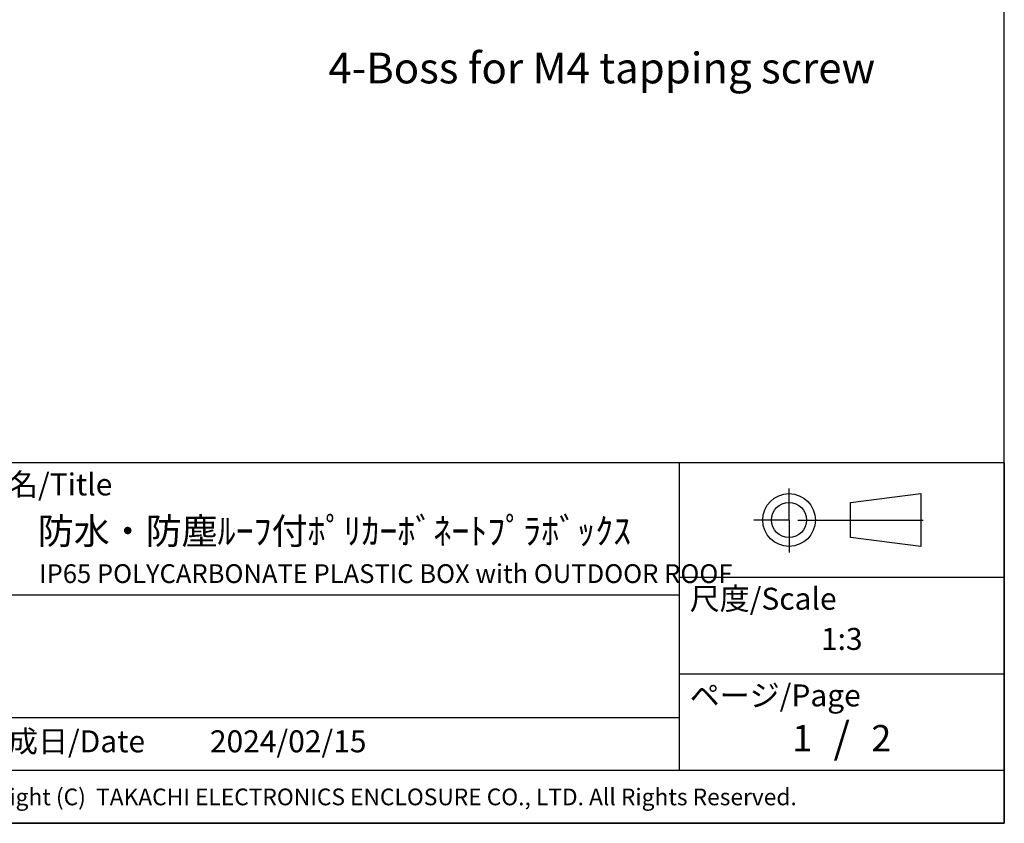
# Model space of a CAD drawing. Units: millimetres. Extents: x 0 to 2443, y 0 to 840.
# Drawn here: x 873 to 1209, y 0 to 274 of the extents above; entities that cross this region are included whole.
import ezdxf
from ezdxf.enums import TextEntityAlignment as Align

# ---------------------------------------------------------------- set-up
doc = ezdxf.new("R2010")
doc.units = ezdxf.units.MM
doc.header["$LTSCALE"] = 3
doc.linetypes.add('gen7a', pattern=[6.875, 4.75, -0.875, 0.375, -0.875])
doc.layers.add('7A', color=4, linetype='gen7a')
doc.layers.add('RAHM2', color=1, linetype='Continuous')
doc.styles.get("Standard").update_dxf_attribs({"font": 'ISOCP.SHX', "bigfont": 'EXTFONT.SHX'})
doc.styles.add('takachi1', font='MS PGothic.ttf', dxfattribs={"height": 2.5})

# ---------------------------------------------------------------- blocks, each defined once
blk = doc.blocks.new('TK-A3')
blk.add_lwpolyline([(0, 0), (403, 0), (403, 280), (0, 280)], close=True)
blk = doc.blocks.new('TK-仕様書(和英併記)_221115')
for p, q in [((0, 41), (-193, 41)), ((-37, 41), (-37, 6)), ((0, 41), (0, 0)), ((-17.5, 36.5), (-9.5, 37.5)), ((-9.5, 37.5), (-9.5, 31.5)), ((-17.5, 32.5), (-17.5, 36.5)), ((-9.5, 31.5), (-17.5, 32.5)), ((-37, 28), (0, 28)), ((-193, 26), (-37, 26)), ((-37, 17), (0, 17)), ((-37, 12), (-193, 12)), ((0, 6), (-193, 6)), ((0, 0), (-193, 0))]:
    blk.add_line(p, q)
for radius in [3, 2]:
    blk.add_circle((-24.5, 34.5), radius)
at = {"layer": '7A'}
for p, q in [((-24.5, 34.5), (-24.5, 38.07)), ((-24.5, 34.5), (-28.5, 34.5)), ((-24.5, 34.5), (-24.5, 30.79)), ((-23.5, 34.5), (-8.5, 34.5))]:
    blk.add_line(p, q, dxfattribs=at)
at = {"insert": (-190, 3), "char_height": 1.9, "attachment_point": 4}
blk.add_mtext_dynamic_manual_height_columns('{\\fMS PGothic|b0|i0|c128|p50;本図面の著作権は株式会社タカチ電機工業に帰属します。\\fMS PGothic|b0|i0|c0|p50; / Copyright (C)\\~ TAKACHI ELECTRONICS \\fMS PGothic|b0|i0|c128|p50;ENCLOSURE CO., LTD. All Rights Reserved.}', width=170.539, gutter_width=15, heights=[0], dxfattribs=at)
for tag, height, p in [('品名', 3, (-110, 33.25)), ('TITLE', 2.5, (-110, 28.25)), ('型番', 3, (-110, 16.84))]:
    blk.add_attdef(tag, text='', height=height).set_placement(p, align=Align.MIDDLE_LEFT)
for tag, height, p in [('GEN-TITLE-SCA', 2.5, (-18.5, 20.65)), ('承認', 2.5, (-180.72, 16.84)), ('検図', 2.5, (-155.5, 16.84)), ('製図', 2.5, (-130.5, 16.84)), ('ページNO.', 3, (-23, 9.29)), ('総ページ数', 3, (-14, 9.29)), ('部品サイズ', 2.5, (-155.5, 9)), ('GEN-TITLE-DAT', 2.5, (-81.5, 9))]:
    blk.add_attdef(tag, text='', height=height).set_placement(p, align=Align.MIDDLE)
at = {"layer": 'RAHM2', "char_height": 2.5}
for s, insert, width, attachment_point in [('品名/Title', (-116.8, 39.8), 90, 1), ('尺度/Scale', (-35.8, 26.8), 20, 1), ('ページ/Page', (-35.8, 15.8), 20, 1), ('作成日/Date', (-116.8, 9), 17.8487, 4)]:
    blk.add_mtext(s, dxfattribs=dict(at, insert=insert, width=width, attachment_point=attachment_point))
at = {"layer": 'RAHM2', "color": 0, "insert": (-18.5, 9.29), "char_height": 3.5, "width": 4.4699, "attachment_point": 5}
blk.add_mtext('/', dxfattribs=at)

msp = doc.modelspace()

# ---------------------------------------------------------------- block references
at = {"lineweight": 0, "xscale": 3, "yscale": 3, "zscale": 3}
msp.add_blockref('TK-A3', (0, 0), dxfattribs=at)
msp.add_blockref('TK-仕様書(和英併記)_221115', (1209, 0), dxfattribs=at).add_auto_attribs({'品名': '防水・防塵ﾙｰﾌ付ﾎﾟﾘｶｰﾎﾞﾈｰﾄﾌﾟﾗﾎﾞｯｸｽ', 'GEN-TITLE-DAT': '2024/02/15', 'GEN-TITLE-SCA': '1:3', 'ページNO.': '1', '総ページ数': '2'})

# ---------------------------------------------------------------- texts
at = {"insert": (978.206, 263.017), "char_height": 10.5, "attachment_point": 1, "style": 'takachi1'}
msp.add_mtext_dynamic_manual_height_columns('{\\Fisocp3|c128;\\C2;4-Boss for M4 tapping screw}', width=235.3261, gutter_width=12.5, heights=[0], dxfattribs=at)
at = {"insert": (879.458, 88.402), "char_height": 6.4, "attachment_point": 1, "style": 'takachi1'}
msp.add_mtext('{\\Fisocp|c128;IP65 POLYCARBONATE PLASTIC BOX with OUTDOOR ROOF}', dxfattribs=at)

doc.saveas('drawing.dxf')
